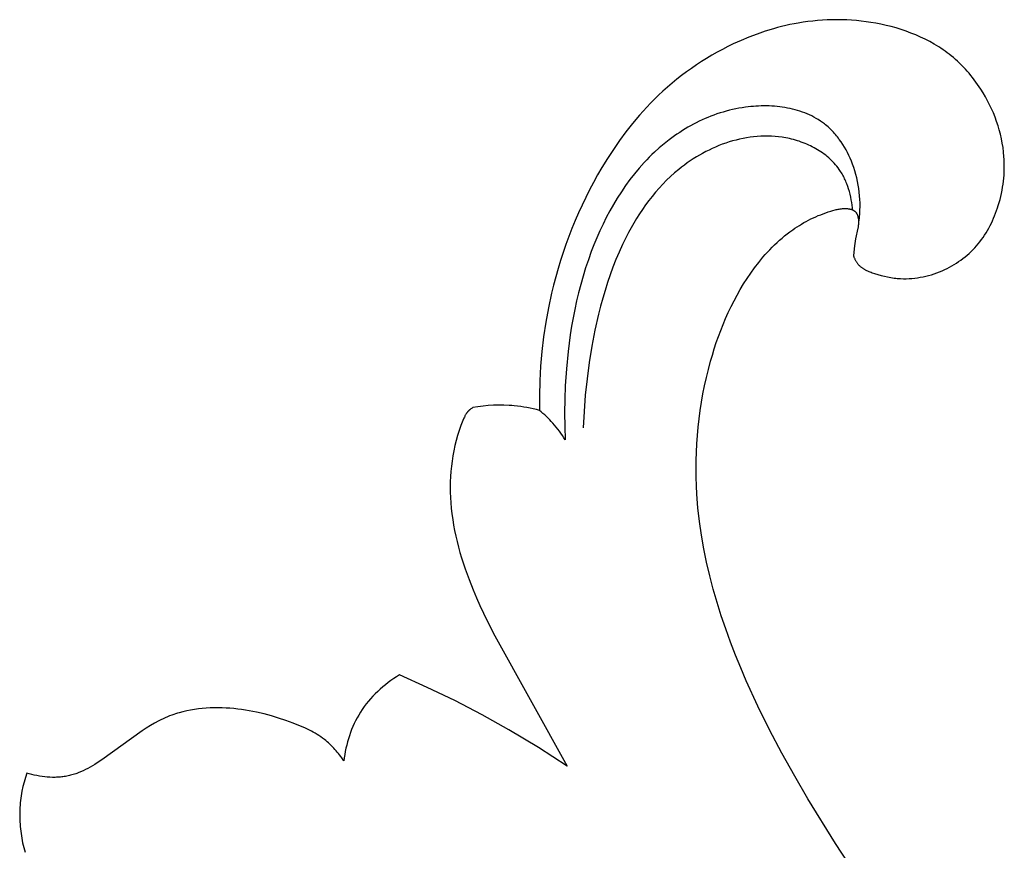
# Model space of a CAD drawing. Extents: x 1.2 to 27.4, y 0.7 to 22.4.
# Drawn here: x 20.3 to 22.4, y 13.2 to 14.9 of the extents above; entities that cross this region are included whole.
import ezdxf

# ---------------------------------------------------------------- set-up
doc = ezdxf.new("R2010")
doc.units = 0
doc.header["$MEASUREMENT"] = 0
doc.layers.get('0').update_dxf_attribs({"lineweight": 25})

# ---------------------------------------------------------------- blocks, each defined once
blk = doc.blocks.new('CRE716-Front')
for points in [[(4.1089, 7.314), (4.1093, 7.3128), (4.1098, 7.3116), (4.1102, 7.3104), (4.1107, 7.3092), (4.1112, 7.308), (4.1117, 7.3069), (4.1122, 7.3057), (4.1128, 7.3045), (4.1134, 7.3034), (4.114, 7.3023), (4.1146, 7.3012), (4.1153, 7.3001), (4.116, 7.299), (4.1167, 7.298), (4.1175, 7.297), (4.1183, 7.296), (4.1191, 7.295), (4.1199, 7.2941), (4.1208, 7.2932), (4.1217, 7.2923), (4.1227, 7.2914), (4.1236, 7.2906), (4.1246, 7.2898), (4.1256, 7.289), (4.1266, 7.2882), (4.1277, 7.2875), (4.1287, 7.2867), (4.1298, 7.2861), (4.1309, 7.2854), (4.132, 7.2847), (4.1332, 7.2841), (4.1343, 7.2835), (4.1367, 7.2823), (4.1391, 7.2812), (4.1415, 7.2801), (4.144, 7.2791), (4.1465, 7.2782), (4.149, 7.2772), (4.1541, 7.2755), (4.161, 7.2734), (4.1679, 7.2714), (4.1748, 7.2697), (4.1817, 7.2682), (4.1886, 7.267), (4.192, 7.2664), (4.1955, 7.2659), (4.199, 7.2655), (4.2024, 7.2652), (4.2059, 7.2649), (4.2094, 7.2647), (4.2154, 7.2645), (4.2213, 7.2645), (4.2273, 7.2647), (4.2333, 7.2651), (4.2393, 7.2657), (4.2453, 7.2665), (4.2512, 7.2675), (4.2572, 7.2686), (4.2631, 7.2699), (4.269, 7.2714), (4.2749, 7.2731), (4.2807, 7.2749), (4.2864, 7.277), (4.2921, 7.2791), (4.2977, 7.2815), (4.3033, 7.284), (4.3084, 7.2864), (4.3135, 7.2891), (4.3185, 7.2918), (4.3234, 7.2947), (4.3282, 7.2977), (4.3329, 7.3008), (4.3375, 7.3041), (4.3421, 7.3075), (4.3465, 7.311), (4.3509, 7.3146), (4.3551, 7.3184), (4.3592, 7.3222), (4.3632, 7.3262), (4.3671, 7.3302), (4.3709, 7.3344), (4.3746, 7.3387), (4.3782, 7.3432), (4.3817, 7.3478), (4.385, 7.3525), (4.3882, 7.3573), (4.3913, 7.3622), (4.3943, 7.3672), (4.3971, 7.3723), (4.3999, 7.3774), (4.4025, 7.3826), (4.4049, 7.3879), (4.4073, 7.3932), (4.4095, 7.3986), (4.4116, 7.404), (4.4136, 7.4095), (4.4155, 7.415), (4.4173, 7.4205), (4.4192, 7.4269), (4.4209, 7.4332), (4.4225, 7.4397), (4.4239, 7.4461), (4.4252, 7.4526), (4.4263, 7.4591), (4.4273, 7.4656), (4.4282, 7.4721), (4.4288, 7.4786), (4.4294, 7.4852), (4.4298, 7.4918), (4.43, 7.4983), (4.43, 7.5049), (4.43, 7.5115), (4.4297, 7.5181), (4.4293, 7.5246), (4.4285, 7.5341), (4.4273, 7.5436), (4.4257, 7.553), (4.4239, 7.5624), (4.4218, 7.5718), (4.4193, 7.581), (4.4166, 7.5902), (4.4136, 7.5993), (4.4103, 7.6084), (4.4067, 7.6173), (4.4029, 7.6261), (4.3988, 7.6348), (4.3944, 7.6434), (4.3898, 7.6518), (4.3849, 7.6601), (4.3798, 7.6682), (4.3766, 7.6732), (4.3732, 7.6781), (4.3697, 7.683), (4.3662, 7.6878), (4.3626, 7.6925), (4.3588, 7.6971), (4.355, 7.7016), (4.3512, 7.7061), (4.3472, 7.7105), (4.3431, 7.7148), (4.339, 7.7191), (4.3348, 7.7232), (4.3305, 7.7272), (4.3261, 7.7312), (4.3216, 7.735), (4.3171, 7.7388), (4.3128, 7.7422), (4.3084, 7.7455), (4.304, 7.7487), (4.2996, 7.7519), (4.295, 7.7549), (4.2904, 7.7579), (4.2858, 7.7608), (4.2811, 7.7636), (4.2715, 7.769), (4.2617, 7.7741), (4.2518, 7.7789), (4.2417, 7.7833), (4.2314, 7.7874), (4.221, 7.7913), (4.2105, 7.7948), (4.1999, 7.7981), (4.1891, 7.8011), (4.1784, 7.8037), (4.1675, 7.8061), (4.1566, 7.8083), (4.1463, 7.81), (4.136, 7.8115), (4.1257, 7.8128), (4.1154, 7.8139), (4.105, 7.8147), (4.0947, 7.8153), (4.0843, 7.8156), (4.074, 7.8157), (4.0636, 7.8156), (4.0533, 7.8153), (4.043, 7.8147), (4.0327, 7.8139), (4.0224, 7.8129), (4.0121, 7.8117), (4.0019, 7.8103), (3.9917, 7.8086), (3.9828, 7.807), (3.9739, 7.8052), (3.965, 7.8032), (3.9561, 7.8011), (3.9473, 7.7988), (3.9386, 7.7964), (3.9211, 7.7911), (3.9039, 7.7852), (3.8868, 7.7787), (3.87, 7.7717), (3.8534, 7.7641), (3.8417, 7.7585), (3.8303, 7.7526), (3.8189, 7.7464), (3.8077, 7.74), (3.7966, 7.7334), (3.7856, 7.7266), (3.7748, 7.7195), (3.7642, 7.7121), (3.7537, 7.7046), (3.7434, 7.6968), (3.7332, 7.6889), (3.7232, 7.6807), (3.7134, 7.6723), (3.7038, 7.6637), (3.6944, 7.6549), (3.6851, 7.6459), (3.6771, 7.6378), (3.6692, 7.6295), (3.6614, 7.6211), (3.6538, 7.6125), (3.6391, 7.595), (3.6249, 7.577), (3.6114, 7.5586), (3.5983, 7.5398), (3.5858, 7.5205), (3.5738, 7.501), (3.5648, 7.4854), (3.556, 7.4696), (3.5475, 7.4536), (3.5394, 7.4375), (3.5316, 7.4212), (3.5241, 7.4047), (3.5169, 7.3881), (3.5101, 7.3714), (3.5035, 7.3546), (3.4973, 7.3376), (3.4914, 7.3205), (3.4859, 7.3033), (3.4806, 7.286), (3.4757, 7.2686), (3.4711, 7.2511), (3.4669, 7.2335), (3.4602, 7.2028), (3.4545, 7.1719), (3.4498, 7.1408), (3.4461, 7.1096), (3.4434, 7.0783), (3.4416, 7.0469), (3.4408, 7.0156), (3.441, 6.9842)], [(4.121, 7.3877), (4.1218, 7.3952), (4.1225, 7.4028), (4.1229, 7.4105), (4.123, 7.4181), (4.123, 7.4258), (4.1227, 7.4334), (4.1222, 7.4411), (4.1215, 7.4487), (4.1206, 7.4563), (4.1194, 7.4639), (4.1179, 7.4715), (4.1163, 7.479), (4.1144, 7.4865), (4.1123, 7.494), (4.1099, 7.5013), (4.1073, 7.5086), (4.1048, 7.5148), (4.1022, 7.521), (4.0994, 7.527), (4.0965, 7.533), (4.0933, 7.5388), (4.09, 7.5446), (4.0865, 7.5502), (4.0828, 7.5557), (4.079, 7.5611), (4.077, 7.5637), (4.075, 7.5663), (4.0729, 7.5689), (4.0708, 7.5714), (4.0687, 7.5738), (4.0665, 7.5762), (4.0642, 7.5786), (4.062, 7.5809), (4.0596, 7.5832), (4.0573, 7.5854), (4.0549, 7.5876), (4.0524, 7.5897), (4.0499, 7.5918), (4.0474, 7.5938), (4.0453, 7.5955), (4.0431, 7.597), (4.0388, 7.6001), (4.0343, 7.603), (4.0297, 7.6057), (4.025, 7.6083), (4.0203, 7.6108), (4.0154, 7.6131), (4.0105, 7.6153), (4.0055, 7.6173), (4.0004, 7.6192), (3.9953, 7.621), (3.9901, 7.6226), (3.9848, 7.6241), (3.9795, 7.6254), (3.9741, 7.6267), (3.9687, 7.6278), (3.9632, 7.6288), (3.9577, 7.6296), (3.9522, 7.6303), (3.9466, 7.6309), (3.9411, 7.6314), (3.9354, 7.6318), (3.9298, 7.6321), (3.9242, 7.6322), (3.9186, 7.6323), (3.9129, 7.6322), (3.9073, 7.632), (3.9017, 7.6317), (3.8961, 7.6313), (3.8905, 7.6308), (3.8849, 7.6302), (3.8793, 7.6295), (3.8724, 7.6285), (3.8655, 7.6273), (3.8587, 7.626), (3.8519, 7.6246), (3.8451, 7.623), (3.8385, 7.6212), (3.8318, 7.6193), (3.8252, 7.6173), (3.8187, 7.6152), (3.8123, 7.6129), (3.8058, 7.6105), (3.7995, 7.6079), (3.7932, 7.6052), (3.7869, 7.6025), (3.7808, 7.5995), (3.7746, 7.5965), (3.7686, 7.5934), (3.7626, 7.5901), (3.7567, 7.5867), (3.7508, 7.5833), (3.745, 7.5797), (3.7393, 7.576), (3.7336, 7.5722), (3.728, 7.5683), (3.7171, 7.5603), (3.7064, 7.5518), (3.696, 7.5431), (3.6859, 7.534), (3.6802, 7.5285), (3.6746, 7.523), (3.6691, 7.5174), (3.6637, 7.5116), (3.6532, 7.4999), (3.6431, 7.4878), (3.6334, 7.4753), (3.6241, 7.4626), (3.6152, 7.4495), (3.6066, 7.4362), (3.5985, 7.4226), (3.5907, 7.4088), (3.5832, 7.3948), (3.5762, 7.3805), (3.5694, 7.3662), (3.563, 7.3516), (3.557, 7.3369), (3.5512, 7.3221), (3.545, 7.3049), (3.5392, 7.2875), (3.5338, 7.2701), (3.5288, 7.2525), (3.5241, 7.2348), (3.5199, 7.2171), (3.516, 7.1993), (3.5125, 7.1814), (3.5093, 7.1634), (3.5065, 7.1454), (3.5018, 7.1093), (3.4983, 7.073), (3.496, 7.0366), (3.4949, 7.0079), (3.4945, 6.9791), (3.4948, 6.9503), (3.496, 6.9215)], [(4.1075, 7.4096), (4.107, 7.4154), (4.1063, 7.4211), (4.1055, 7.4269), (4.1045, 7.4327), (4.1033, 7.4384), (4.102, 7.4442), (4.1005, 7.4498), (4.0988, 7.4555), (4.097, 7.461), (4.0949, 7.4665), (4.0938, 7.4692), (4.0927, 7.4719), (4.0915, 7.4746), (4.0903, 7.4772), (4.089, 7.4798), (4.0877, 7.4824), (4.0863, 7.485), (4.0849, 7.4875), (4.0834, 7.49), (4.0818, 7.4924), (4.0803, 7.4949), (4.0786, 7.4972), (4.0762, 7.5006), (4.0737, 7.5039), (4.071, 7.507), (4.0683, 7.5101), (4.0655, 7.5132), (4.0626, 7.5161), (4.0595, 7.519), (4.0565, 7.5218), (4.0533, 7.5245), (4.05, 7.5271), (4.0467, 7.5297), (4.0433, 7.5321), (4.0398, 7.5345), (4.0363, 7.5368), (4.0327, 7.5391), (4.029, 7.5412), (4.0253, 7.5433), (4.0215, 7.5453), (4.0177, 7.5472), (4.0139, 7.549), (4.0099, 7.5507), (4.006, 7.5524), (4.002, 7.554), (3.998, 7.5554), (3.9939, 7.5569), (3.9898, 7.5582), (3.9857, 7.5594), (3.9816, 7.5606), (3.9774, 7.5617), (3.9732, 7.5626), (3.9691, 7.5636), (3.9649, 7.5644), (3.9611, 7.565), (3.9573, 7.5657), (3.9497, 7.5667), (3.9422, 7.5674), (3.9346, 7.5679), (3.927, 7.5681), (3.9194, 7.5681), (3.9118, 7.5679), (3.9042, 7.5674), (3.8967, 7.5666), (3.8891, 7.5657), (3.8816, 7.5645), (3.8741, 7.5631), (3.8667, 7.5615), (3.8592, 7.5597), (3.8519, 7.5577), (3.8445, 7.5555), (3.8373, 7.5531), (3.83, 7.5505), (3.8229, 7.5477), (3.8158, 7.5448), (3.8087, 7.5417), (3.8018, 7.5384), (3.7949, 7.5349), (3.7881, 7.5313), (3.7814, 7.5275), (3.7748, 7.5236), (3.7683, 7.5195), (3.7619, 7.5153), (3.7556, 7.511), (3.7494, 7.5065), (3.7433, 7.502), (3.7373, 7.4972), (3.7284, 7.4898), (3.7197, 7.482), (3.7114, 7.474), (3.7033, 7.4658), (3.6955, 7.4573), (3.6879, 7.4487), (3.6806, 7.4398), (3.6736, 7.4307), (3.6668, 7.4215), (3.6602, 7.4121), (3.6539, 7.4025), (3.6477, 7.3928), (3.6419, 7.3829), (3.6362, 7.373), (3.6307, 7.3629), (3.6254, 7.3527), (3.6178, 7.3371), (3.6106, 7.3212), (3.6038, 7.3052), (3.5974, 7.289), (3.5914, 7.2727), (3.5858, 7.2562), (3.5806, 7.2396), (3.5757, 7.2229), (3.5711, 7.2061), (3.5668, 7.1891), (3.5591, 7.1551), (3.5526, 7.1208), (3.547, 7.0863), (3.5423, 7.0516), (3.5385, 7.0168), (3.5358, 6.9819), (3.5342, 6.947)], [(4.3644, 5.6141), (4.0707, 6.0625), (4.0122, 6.1577), (3.984, 6.206), (3.9568, 6.255), (3.9306, 6.3046), (3.9057, 6.355), (3.881, 6.4088), (3.8693, 6.4361), (3.8581, 6.4635), (3.8475, 6.4912), (3.8373, 6.5191), (3.8278, 6.5471), (3.819, 6.5753), (3.8108, 6.6037), (3.8033, 6.6323), (3.7966, 6.661), (3.7907, 6.6898), (3.7857, 6.7188), (3.7815, 6.7478), (3.7782, 6.777), (3.7758, 6.8063), (3.7749, 6.824), (3.7743, 6.8418), (3.7741, 6.8596), (3.7743, 6.8774), (3.7748, 6.8952), (3.7757, 6.913), (3.7769, 6.9308), (3.7786, 6.9485), (3.7806, 6.9663), (3.7829, 6.9839), (3.7857, 7.0016), (3.7888, 7.0192), (3.7923, 7.0367), (3.7962, 7.0541), (3.8004, 7.0715), (3.8051, 7.0888), (3.8089, 7.1021), (3.813, 7.1153), (3.8173, 7.1285), (3.8219, 7.1415), (3.8267, 7.1545), (3.8318, 7.1674), (3.8371, 7.1801), (3.8428, 7.1927), (3.8487, 7.2052), (3.8549, 7.2175), (3.8614, 7.2297), (3.8682, 7.2416), (3.8753, 7.2534), (3.8827, 7.265), (3.8905, 7.2764), (3.8986, 7.2876), (3.9074, 7.2991), (3.9165, 7.3102), (3.9213, 7.3157), (3.9261, 7.321), (3.931, 7.3263), (3.936, 7.3315), (3.9412, 7.3366), (3.9464, 7.3415), (3.9517, 7.3464), (3.9571, 7.3511), (3.9626, 7.3557), (3.9683, 7.3602), (3.974, 7.3645), (3.9798, 7.3687), (3.9845, 7.3719), (3.9892, 7.375), (3.994, 7.378), (3.9988, 7.3809), (4.0037, 7.3838), (4.0087, 7.3865), (4.0137, 7.3891), (4.0187, 7.3917), (4.0238, 7.3941), (4.029, 7.3964), (4.0342, 7.3987), (4.0394, 7.4008), (4.0447, 7.4028), (4.05, 7.4048), (4.0554, 7.4066), (4.0608, 7.4083), (4.0653, 7.4097), (4.0698, 7.4109), (4.072, 7.4115), (4.0743, 7.412), (4.0766, 7.4124), (4.0788, 7.4128), (4.0811, 7.4132), (4.0835, 7.4134), (4.0858, 7.4137), (4.0881, 7.4138), (4.0893, 7.4138), (4.0905, 7.4138), (4.0916, 7.4138), (4.0928, 7.4138), (4.094, 7.4137), (4.0952, 7.4137), (4.0964, 7.4136), (4.0976, 7.4134), (4.0985, 7.4133), (4.0995, 7.4132), (4.1005, 7.413), (4.1014, 7.4128), (4.1024, 7.4126), (4.1033, 7.4124), (4.1042, 7.4122), (4.1051, 7.4119), (4.1056, 7.4117), (4.106, 7.4116), (4.1065, 7.4114), (4.1069, 7.4112), (4.1073, 7.411), (4.1078, 7.4109), (4.1082, 7.4107), (4.1086, 7.4105), (4.109, 7.4102), (4.1094, 7.41), (4.1098, 7.4098), (4.1102, 7.4096), (4.1106, 7.4093), (4.1109, 7.409), (4.1113, 7.4088), (4.1116, 7.4085), (4.1119, 7.4083), (4.1122, 7.408), (4.1125, 7.4078), (4.1127, 7.4076), (4.113, 7.4073), (4.1132, 7.407), (4.1135, 7.4068), (4.1137, 7.4065), (4.1139, 7.4062), (4.1141, 7.406), (4.1144, 7.4057), (4.1146, 7.4054), (4.1148, 7.4051), (4.115, 7.4048), (4.1152, 7.4045), (4.1154, 7.4042), (4.1156, 7.4039), (4.1158, 7.4035), (4.1161, 7.4029), (4.1165, 7.4022), (4.1168, 7.4016), (4.1171, 7.4009), (4.1174, 7.4002), (4.1176, 7.3994), (4.1179, 7.3987), (4.1181, 7.398), (4.1183, 7.3972), (4.1185, 7.3965), (4.1187, 7.3957), (4.1189, 7.3949), (4.119, 7.3941), (4.1191, 7.3934), (4.1193, 7.3926), (4.1195, 7.391), (4.1196, 7.3894), (4.1197, 7.3878), (4.1198, 7.3862), (4.1198, 7.3852), (4.1198, 7.3841), (4.1197, 7.383), (4.1197, 7.382), (4.1195, 7.3799), (4.1193, 7.3778), (4.1191, 7.3758), (4.1188, 7.3738), (4.1184, 7.3718), (4.1134, 7.3491), (4.1126, 7.3442), (4.1112, 7.3342), (4.1089, 7.314)], [(3.2991, 6.9903), (3.2977, 6.9893), (3.2963, 6.9884), (3.2949, 6.9874), (3.2942, 6.9869), (3.2936, 6.9864), (3.2929, 6.9858), (3.2923, 6.9853), (3.2916, 6.9847), (3.291, 6.9841), (3.2904, 6.9835), (3.2898, 6.9829), (3.2893, 6.9823), (3.2887, 6.9817), (3.2882, 6.9812), (3.2878, 6.9807), (3.2874, 6.9801), (3.2869, 6.9796), (3.2861, 6.9785), (3.2854, 6.9774), (3.2846, 6.9762), (3.2839, 6.975), (3.2832, 6.9738), (3.2825, 6.9726), (3.2819, 6.9714), (3.2813, 6.9701), (3.2801, 6.9676), (3.2779, 6.9624), (3.2739, 6.952), (3.2702, 6.9414), (3.2668, 6.9308), (3.2638, 6.92), (3.2611, 6.9092), (3.2587, 6.8983), (3.2567, 6.8874), (3.255, 6.8764), (3.2536, 6.8654), (3.2525, 6.8543), (3.2518, 6.8433), (3.2513, 6.8322), (3.2511, 6.8211), (3.2512, 6.81), (3.2516, 6.7989), (3.2523, 6.7878), (3.2533, 6.7759), (3.2547, 6.764), (3.2564, 6.7521), (3.2583, 6.7402), (3.2605, 6.7284), (3.263, 6.7167), (3.2657, 6.705), (3.2687, 6.6934), (3.2719, 6.6818), (3.2754, 6.6702), (3.2828, 6.6473), (3.2911, 6.6247), (3.2999, 6.6023), (3.307, 6.5857), (3.3143, 6.5692), (3.3297, 6.5366), (3.346, 6.5045), (3.5001, 6.2271)], [(3.441, 6.9842), (3.4344, 6.9859), (3.4278, 6.9875), (3.4211, 6.9889), (3.4144, 6.9902), (3.4077, 6.9914), (3.401, 6.9924), (3.3943, 6.9932), (3.3875, 6.994), (3.382, 6.9944), (3.3764, 6.9948), (3.3653, 6.9953), (3.3542, 6.9954), (3.3431, 6.9951), (3.3321, 6.9944), (3.321, 6.9934), (3.31, 6.992), (3.2991, 6.9903)], [(3.496, 6.9215), (3.493, 6.9262), (3.49, 6.9309), (3.4868, 6.9355), (3.4836, 6.94), (3.4802, 6.9444), (3.4767, 6.9488), (3.4732, 6.953), (3.4695, 6.9572), (3.4662, 6.9608), (3.4628, 6.9644), (3.4593, 6.9679), (3.4558, 6.9713), (3.4522, 6.9746), (3.4485, 6.9779), (3.4448, 6.9811), (3.441, 6.9842)], [(3.1429, 6.4212), (3.1368, 6.4174), (3.1308, 6.4134), (3.1249, 6.4093), (3.1191, 6.405), (3.1133, 6.4005), (3.1077, 6.3959), (3.1023, 6.3912), (3.0969, 6.3863), (3.0917, 6.3812), (3.0867, 6.376), (3.0818, 6.3707), (3.0771, 6.3652), (3.0725, 6.3595), (3.0682, 6.3538), (3.064, 6.3478), (3.0601, 6.3418), (3.0565, 6.3359), (3.0531, 6.3299), (3.0499, 6.3238), (3.0469, 6.3176), (3.0441, 6.3113), (3.0414, 6.3049), (3.0389, 6.2985), (3.0367, 6.292), (3.0346, 6.2854), (3.0326, 6.2787), (3.0309, 6.2721), (3.0293, 6.2653), (3.0279, 6.2586), (3.0267, 6.2518), (3.0256, 6.2451), (3.0247, 6.2383)], [(3.5001, 6.2271), (3.4386, 6.2669), (3.3758, 6.3047), (3.3189, 6.3365), (3.2611, 6.3665), (3.2024, 6.3947), (3.1429, 6.4212)], [(3.0247, 6.2383), (3.0203, 6.2446), (3.0181, 6.2478), (3.0157, 6.2509), (3.0133, 6.2539), (3.0109, 6.257), (3.0084, 6.2599), (3.0058, 6.2628), (3.0032, 6.2657), (3.0005, 6.2685), (2.9978, 6.2713), (2.995, 6.2739), (2.9922, 6.2766), (2.9893, 6.2791), (2.9863, 6.2816), (2.9833, 6.284), (2.9796, 6.2868), (2.9757, 6.2895), (2.9719, 6.2921), (2.9679, 6.2946), (2.9639, 6.297), (2.9598, 6.2993), (2.9557, 6.3015), (2.9515, 6.3036), (2.943, 6.3077), (2.9344, 6.3115), (2.9257, 6.3151), (2.9169, 6.3185), (2.9015, 6.3241), (2.8861, 6.3293), (2.8706, 6.334), (2.8549, 6.3382), (2.8391, 6.3419), (2.8312, 6.3436), (2.8232, 6.3451), (2.8152, 6.3464), (2.8071, 6.3476), (2.799, 6.3487), (2.7909, 6.3496), (2.7825, 6.3503), (2.7741, 6.3508), (2.7657, 6.3512), (2.7572, 6.3514), (2.7488, 6.3513), (2.7404, 6.3511), (2.7319, 6.3506), (2.7235, 6.3499), (2.7152, 6.349), (2.7069, 6.3479), (2.6987, 6.3465), (2.6905, 6.3449), (2.6825, 6.343), (2.6745, 6.3409), (2.6706, 6.3397), (2.6666, 6.3384), (2.6627, 6.3371), (2.6589, 6.3358), (2.6541, 6.3339), (2.6494, 6.332), (2.6447, 6.33), (2.6401, 6.3279), (2.6355, 6.3257), (2.631, 6.3234), (2.622, 6.3185), (2.6131, 6.3134), (2.6044, 6.308), (2.5958, 6.3023), (2.5096, 6.2403), (2.4999, 6.2339), (2.495, 6.2308), (2.4901, 6.2279), (2.4851, 6.225), (2.4801, 6.2223), (2.475, 6.2197), (2.4699, 6.2172), (2.4648, 6.2149), (2.4595, 6.2128), (2.4569, 6.2118), (2.4543, 6.2109), (2.4516, 6.21), (2.4489, 6.2092), (2.4462, 6.2084), (2.4435, 6.2076), (2.4408, 6.207), (2.438, 6.2063), (2.4353, 6.2058), (2.4326, 6.2053), (2.4299, 6.2049), (2.4272, 6.2045), (2.4245, 6.2042), (2.4217, 6.2039), (2.419, 6.2037), (2.4162, 6.2035), (2.4134, 6.2034), (2.4106, 6.2033), (2.405, 6.2033), (2.3995, 6.2035), (2.3939, 6.2038), (2.3883, 6.2044), (2.3827, 6.2051), (2.3771, 6.2059), (2.3716, 6.2069), (2.3661, 6.2081), (2.3607, 6.2094), (2.3553, 6.2108), (2.35, 6.2124)], [(2.35, 6.2124), (2.3471, 6.2029), (2.3444, 6.1932), (2.342, 6.1835), (2.34, 6.1737), (2.3383, 6.1638), (2.3376, 6.1588), (2.337, 6.1539), (2.3364, 6.1489), (2.336, 6.1439), (2.3356, 6.1389), (2.3354, 6.1339), (2.3352, 6.1288), (2.3351, 6.1238), (2.3351, 6.1188), (2.3353, 6.1137), (2.3355, 6.1087), (2.3358, 6.1037), (2.3362, 6.0986), (2.3366, 6.0936), (2.3372, 6.0886), (2.3379, 6.0836), (2.3386, 6.0785), (2.3395, 6.0736), (2.3404, 6.0686), (2.3414, 6.0636), (2.3425, 6.0587), (2.3437, 6.0537), (2.3464, 6.0439)]]:
    blk.add_lwpolyline(points)

msp = doc.modelspace()

# ---------------------------------------------------------------- block references
msp.add_blockref('CRE716-Front', (18.0103, 7.1249))

doc.saveas('drawing.dxf')
